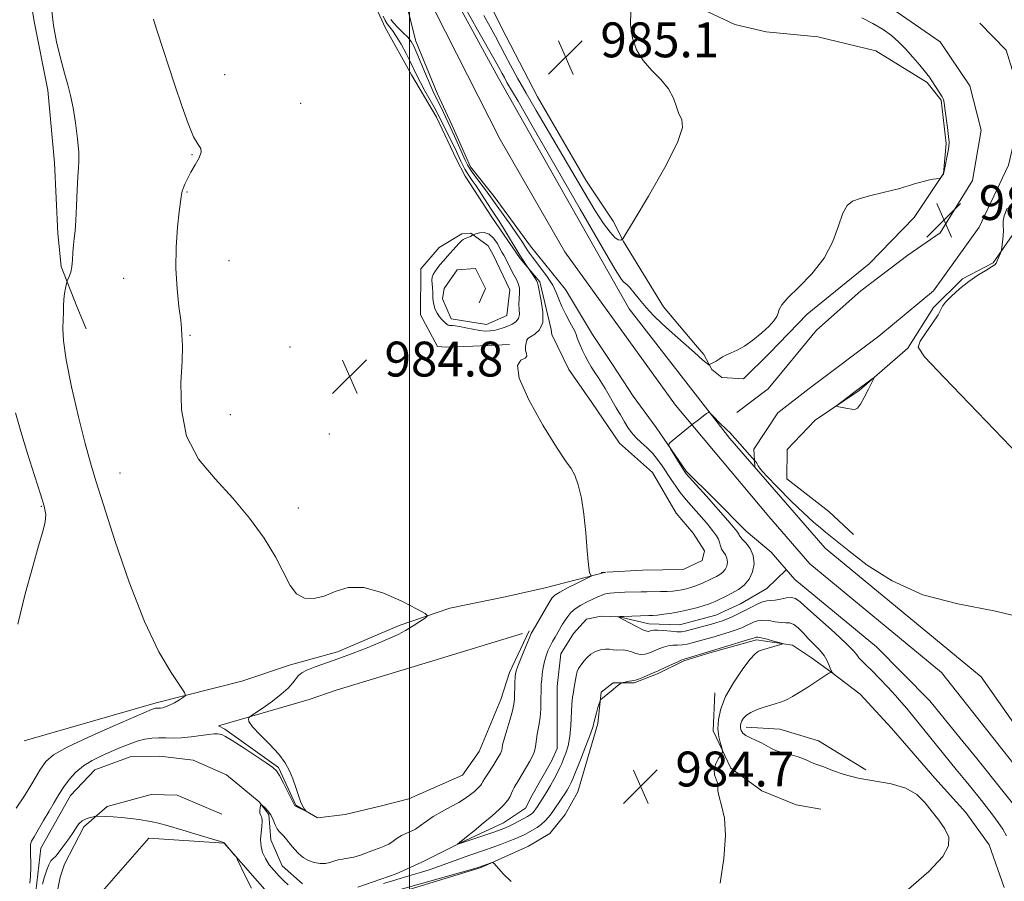
# Model space of a CAD drawing. Extents: x 2104800 to 2107700, y 342300 to 345200.
# Drawn here: x 2106411 to 2106637, y 344281 to 344478 of the extents above; entities that cross this region are included whole.
import ezdxf

# ---------------------------------------------------------------- set-up
doc = ezdxf.new("R2010")
doc.units = 0
doc.header["$MEASUREMENT"] = 0
doc.linetypes.add('rvrstm', pattern=[117.1, 50, -3.9, 0.5, -3.9, 0.5, -3.9, 0.5, -3.9, 50])
for name, color, linetype, lineweight in [('32000', 7, 'Continuous', 0), ('DTM HARD BREAKLINE', 7, 'Continuous', 0), ('DTM SPOT ELEVATION', 2, 'Continuous', 13), ('INDEX CONTOUR', 41, 'Continuous', 13), ('INTERMEDIATE CONTOUR', 44, 'Continuous', 0), ('SPOT ELEVATION', 7, 'Continuous', 0), ('STREAM - RIVER CENTERLINE', 11, 'Continuous', 0), ('STREAM - RIVER DOUBLE LINE', 5, 'Continuous', 0), ('STREAM - RIVER SINGLE LINE', 142, 'rvrstm', 0)]:
    doc.layers.add(name, color=color, linetype=linetype, lineweight=lineweight)
doc.styles.add('Style-ITALICS', font='ITALICS.shx')

# ---------------------------------------------------------------- blocks, each defined once
blk = doc.blocks.new('SPOT')
at = {"layer": 'SPOT ELEVATION'}
for p, q in [((-3.91, -3.91), (3.82, 3.81)), ((-1.65, 3.77), (1.72, -3.93))]:
    blk.add_line(p, q, dxfattribs=at)

msp = doc.modelspace()

# ---------------------------------------------------------------- linework, layer by layer
at = {"layer": '32000', "flags": 128}
msp.add_lwpolyline([(2106500, 342500), (2106500, 345000)], dxfattribs=at)
at = {"layer": 'DTM HARD BREAKLINE'}
for points in [[(2106575.191, 344388.249, 981.083), (2106582.366, 344393.67, 980.633), (2106593.463, 344407.104, 980.633), (2106603.61, 344416.141, 980.652), (2106614.398, 344424.296, 980.633), (2106621.835, 344429.416, 980.576), (2106629.22, 344441.459, 980.614), (2106631.279, 344452.98, 980.689), (2106628.663, 344463.136, 980.952), (2106621.842, 344473.251, 981.083), (2106611.697, 344480.199, 981.365), (2106597.948, 344484.179, 981.703), (2106586.561, 344485.795, 981.984), (2106581.168, 344488.146, 982.022), (2106575.575, 344490.297, 982.06), (2106566.07, 344491.633, 981.778), (2106554.323, 344495.614, 982.022), (2106547.061, 344501.439, 982.473), (2106539.719, 344507.345, 982.886), (2106534.018, 344511.689, 983.092), (2106532.029, 344512.958, 983.261)], [(2106488.811, 344488.846, 985.463), (2106494.466, 344476.527, 985.192), (2106500.454, 344465.721, 985.03), (2106506.201, 344455.957, 985.03), (2106510.746, 344446.434, 985.445), (2106512.765, 344442.407, 985.39), (2106518.928, 344433.031, 985.084), (2106525.383, 344423.521, 984.255), (2106529.955, 344418.224, 983.75), (2106532.552, 344407.28, 983.75), (2106532.7, 344406.089, 983.732), (2106536.613, 344398.106, 983.444), (2106541.839, 344390.549, 983.462), (2106548.255, 344381.16, 983.191), (2106555.804, 344374.487, 983.444), (2106561.258, 344365.097, 983.858), (2106565.161, 344360.549, 983.876), (2106567.741, 344356.443, 983.786), (2106567.233, 344354.248, 983.876), (2106562.811, 344352.225, 983.876), (2106553.5, 344352.009, 983.786), (2106545.301, 344351.6, 983.724)], [(2106412.141, 344487.999, 988.461), (2106413.916, 344477.56, 988.33), (2106416.972, 344462.151, 988.405), (2106418.506, 344445.538, 988.442), (2106419.312, 344429.259, 988.349), (2106420.083, 344421.707, 988.275), (2106423.62, 344412.552, 987.531), (2106425.769, 344407.433, 987.066)], [(2106518.234, 344482.387, 985.739), (2106522.172, 344474.516, 985.702), (2106529.392, 344460.632, 985.589), (2106540.524, 344441.551, 985.307), (2106546.784, 344432.157, 985.007), (2106549.173, 344427.44, 983.881), (2106558.303, 344412.447, 983.355), (2106565.698, 344403.766, 982.773), (2106567.555, 344401.506, 982.229), (2106569.41, 344398.119, 981.891), (2106571.722, 344396.285, 981.647), (2106576.69, 344395.918, 981.459), (2106582.672, 344401.827, 981.534), (2106591.338, 344410.743, 981.665), (2106605.57, 344422.347, 981.647), (2106615.838, 344432.947, 981.834), (2106622.57, 344443.053, 982.022), (2106623.186, 344449.923, 982.153), (2106622.095, 344459.879, 982.097), (2106618.825, 344463.955, 982.172), (2106607.079, 344471.223, 982.717), (2106593.73, 344474.402, 982.886), (2106581.862, 344475.536, 983.036), (2106574.707, 344477.246, 983.092), (2106559.877, 344484.313, 983.242)], [(2106630.948, 344477.526, 980.652), (2106636.968, 344471.339, 980.802), (2106640.785, 344459.018, 980.708), (2106637.484, 344444.972, 980.708), (2106630.82, 344430.764, 980.914), (2106620.284, 344416.127, 980.914), (2106607.786, 344405.699, 980.896), (2106591.724, 344393.707, 980.745), (2106584.58, 344388.159, 980.501), (2106579.023, 344379.789, 980.351), (2106579.254, 344375.835, 979.793)], [(2106640.846, 344478.819, 982.266), (2106645.492, 344472.644, 982.36), (2106647.788, 344461.285, 982.398), (2106646.238, 344454.202, 982.548), (2106644.419, 344443.724, 983.148), (2106641.279, 344434.408, 983.205), (2106639.569, 344430.611, 982.548), (2106633.987, 344422.538, 981.722), (2106626.964, 344418.873, 981.665), (2106620.3, 344412.282, 981.778), (2106614.397, 344403.006, 981.872), (2106603.221, 344393.26, 982.06), (2106593.167, 344386.48, 981.947), (2106586.716, 344379.702, 981.759), (2106586.624, 344372.992, 981.759), (2106596.275, 344365.496, 981.684), (2106601.936, 344360.231, 981.609)], [(2106522.962, 344403.824, 984.183), (2106514.532, 344403.405, 984.201), (2106508.466, 344403.198, 984.273), (2106506.475, 344403.345, 984.291), (2106502.504, 344410.609, 985.102), (2106502.638, 344421.192, 985.084), (2106506.82, 344426.104, 985.084), (2106512.043, 344429.251, 985.697), (2106514.114, 344429.34, 985.841), (2106518.057, 344426.438, 987.193), (2106519.207, 344424.404, 987.319), (2106523.058, 344416.378, 987.337), (2106522.338, 344410.464, 987.103), (2106517.715, 344408.401, 986.868), (2106509.578, 344409.745, 986.562), (2106507.598, 344414.293, 986.742), (2106507.986, 344416.689, 987.193), (2106510.965, 344420.958, 987.265), (2106515.148, 344421.241, 987.752), (2106517.424, 344416.705, 987.968), (2106516.015, 344413.367, 987.409)], [(2106411.547, 344312.87, 989.925), (2106441.894, 344321.583, 988.357), (2106461.531, 344326.556, 987.35), (2106472.733, 344330.307, 986.417), (2106483.454, 344333.335, 986.342), (2106497.663, 344339.375, 986.417), (2106509.266, 344343.286, 985.708), (2106522.006, 344345.929, 985.185), (2106531.123, 344347.993, 984.943), (2106545.075, 344351.566, 983.732)], [(2106545.065, 344351.588, 983.722), (2106544.028, 344351.536, 983.714)], [(2106525.934, 344337.537, 984.208), (2106505.362, 344331.227, 984.04), (2106483.146, 344324.475, 984.693), (2106476.984, 344322.399, 985.253), (2106456.205, 344316.313, 986.391), (2106457.603, 344315.555, 986.242), (2106469.913, 344306.767, 986.149), (2106473.896, 344298.124, 986.074), (2106478.882, 344295.221, 985.925), (2106485.245, 344295.973, 985.458), (2106493.292, 344297.929, 985.421), (2106499.855, 344299.604, 985.44), (2106512.18, 344305.041, 985.346), (2106515.977, 344310.448, 985.346), (2106521.006, 344322.385, 985.01), (2106522.959, 344328.594, 984.451), (2106527.453, 344338.15, 984.283)], [(2106484.415, 344274.067, 986.727), (2106516.459, 344283.855, 986.111), (2106527.341, 344288.729, 985.663), (2106532.22, 344291.608, 985.496), (2106535.736, 344296.011, 985.477), (2106538.652, 344301.177, 985.197), (2106543.22, 344316.861, 984.32), (2106544.027, 344324.075, 983.891), (2106546.781, 344326.191, 983.891), (2106551.62, 344326.192, 984.171), (2106557.101, 344328.309, 984.227), (2106562.983, 344331.228, 984.208), (2106568.932, 344333.079, 984.208), (2106579.652, 344336.027, 984.395), (2106587.927, 344334.854, 983.872), (2106592.324, 344331.898, 983.033), (2106596.761, 344328.742, 982.006), (2106603.499, 344323.604, 981.932), (2106610.637, 344315.818, 981.801), (2106620.629, 344304.291, 981.652), (2106627.739, 344296.452, 981.559), (2106633.045, 344289.054, 981.633), (2106636.518, 344279.24, 981.316)], [(2106570.108, 344323.908, 984.581), (2106569.758, 344315.156, 984.227), (2106573.781, 344306.634, 983.816), (2106580.932, 344301.403, 983.667), (2106588.805, 344298.18, 983.443), (2106594.446, 344297.191, 983.406)], [(2106604.8, 344306.259, 981.521), (2106593.933, 344312.88, 981.241), (2106585.03, 344315.529, 981.073), (2106577.262, 344316.044, 981.503)], [(2106456.9, 344296.082, 984.954), (2106446.65, 344300.393, 985.179), (2106440.722, 344300.539, 985.291), (2106430.644, 344297.842, 985.777), (2106425.222, 344293.137, 986.245), (2106420.803, 344284.615, 986.6), (2106419.812, 344281.614, 987.162), (2106419.302, 344278.935, 987.723), (2106418.876, 344274.587, 987.611), (2106416.294, 344259.489, 987.199)], [(2106404.97, 344207.26, 990.03), (2106415.17, 344231.45, 988.47), (2106422.88, 344256.91, 988.42), (2106427.32, 344275.88, 986.51), (2106440.16, 344290.57, 986.45), (2106457.45, 344289.42, 986.01), (2106468.95, 344276.31, 985.97)]]:
    msp.add_polyline3d(points, dxfattribs=at)
at = {"layer": 'DTM SPOT ELEVATION'}
for p in [(2106457.57, 344465.76, 985.1), (2106475.03, 344459.15, 985.3), (2106450.09, 344447.38, 986.1), (2106448.96, 344438.81, 985.9), (2106458.57, 344423.08, 985.1), (2106434.42, 344418.99, 986.8), (2106449.59, 344405.96, 985.9), (2106472.6, 344403.22, 984.9), (2106458.85, 344387.7, 984.9), (2106481.61, 344383.27, 984.6), (2106433.57, 344374.33, 987.1), (2106415.53, 344366.66, 990.1), (2106474.49, 344366.28, 985.4)]:
    msp.add_point(p, dxfattribs=at)
at = {"layer": 'INDEX CONTOUR'}
for points in [[(2106410.068, 344339.66, 990), (2106411.824, 344346.629, 990), (2106413.515, 344352.914, 990), (2106414.877, 344357.62, 990), (2106415.843, 344360.896, 990), (2106416.397, 344363.147, 990), (2106416.516, 344364.842, 990), (2106416.162, 344366.698, 990), (2106415.291, 344369.494, 990), (2106413.919, 344373.733, 990), (2106412.302, 344378.818, 990), (2106410.756, 344383.875, 990), (2106409.539, 344388.178, 990)], [(2106637.043, 344291.085, 980), (2106636.208, 344292.652, 980), (2106635.176, 344294.179, 980), (2106633.911, 344295.855, 980), (2106632.406, 344297.799, 980), (2106630.785, 344299.866, 980), (2106629.208, 344301.841, 980), (2106627.799, 344303.558, 980), (2106625.48, 344306.327, 980), (2106615.182, 344319.083, 980), (2106614.158, 344320.317, 980), (2106612.983, 344321.685, 980), (2106611.546, 344323.303, 980), (2106609.796, 344325.221, 980), (2106607.934, 344327.208, 980), (2106606.22, 344328.968, 980), (2106604.864, 344330.276, 980), (2106603.869, 344331.208, 980), (2106603.186, 344331.913, 980), (2106602.685, 344332.579, 980), (2106601.901, 344333.549, 980), (2106600.291, 344335.201, 980), (2106597.546, 344337.735, 980), (2106591.481, 344343.153, 980), (2106589.69, 344344.778, 980), (2106588.62, 344345.579, 980), (2106587.707, 344345.797, 980), (2106586.522, 344345.664, 980), (2106585.177, 344345.378, 980), (2106583.919, 344345.132, 980), (2106582.918, 344345.049, 980), (2106582.034, 344344.997, 980), (2106581.051, 344344.779, 980), (2106579.807, 344344.254, 980), (2106578.362, 344343.511, 980), (2106576.827, 344342.697, 980), (2106575.31, 344341.938, 980), (2106573.893, 344341.28, 980), (2106572.651, 344340.75, 980), (2106571.608, 344340.355, 980), (2106570.573, 344340.023, 980), (2106569.307, 344339.664, 980), (2106563.301, 344338.047, 980), (2106562.44, 344337.908, 980), (2106561.416, 344337.905, 980), (2106559.979, 344338.019, 980), (2106558.379, 344338.175, 980), (2106556.99, 344338.287, 980), (2106556.091, 344338.289, 980), (2106555.585, 344338.207, 980), (2106555.279, 344338.088, 980), (2106554.976, 344337.993, 980), (2106554.472, 344338.047, 980), (2106553.558, 344338.386, 980), (2106552.137, 344339.08, 980), (2106550.537, 344339.928, 980), (2106548.073, 344341.254, 980), (2106547.826, 344341.338, 980), (2106547.859, 344341.353, 980), (2106547.963, 344341.366, 980), (2106548.323, 344341.389, 980), (2106549.164, 344341.427, 980), (2106554.985, 344341.613, 980), (2106555.886, 344341.655, 980), (2106556.934, 344341.745, 980), (2106558.407, 344341.916, 980), (2106560.234, 344342.181, 980), (2106562.257, 344342.548, 980), (2106564.31, 344343.01, 980), (2106566.191, 344343.498, 980), (2106567.688, 344343.928, 980), (2106568.679, 344344.245, 980), (2106569.397, 344344.523, 980), (2106570.167, 344344.866, 980), (2106571.238, 344345.358, 980), (2106572.565, 344345.99, 980), (2106574.028, 344346.734, 980), (2106575.506, 344347.584, 980), (2106576.875, 344348.624, 980), (2106578.009, 344349.963, 980), (2106578.789, 344351.654, 980), (2106579.123, 344353.532, 980), (2106578.928, 344355.376, 980), (2106578.192, 344356.994, 980), (2106577.205, 344358.302, 980), (2106576.331, 344359.247, 980), (2106575.843, 344359.806, 980), (2106575.656, 344360.099, 980), (2106575.595, 344360.278, 980), (2106575.483, 344360.504, 980), (2106575.132, 344360.981, 980), (2106574.356, 344361.919, 980), (2106573.065, 344363.42, 980), (2106568.095, 344369.075, 980), (2106564.294, 344373.314, 980), (2106563.559, 344374.166, 980), (2106563.079, 344374.81, 980), (2106562.532, 344375.668, 980), (2106559.935, 344379.862, 980), (2106559.524, 344380.617, 980), (2106559.622, 344381.098, 980), (2106560.311, 344381.717, 980), (2106563.255, 344384.106, 980), (2106564.931, 344385.444, 980), (2106566.362, 344386.558, 980), (2106568.225, 344387.962, 980), (2106568.654, 344388.231, 980), (2106568.99, 344388.145, 980), (2106569.521, 344387.63, 980), (2106571.518, 344385.56, 980), (2106572.455, 344384.609, 980), (2106573.011, 344384.074, 980), (2106573.396, 344383.752, 980), (2106573.531, 344383.612, 980), (2106579.314, 344377.125, 980), (2106579.496, 344376.898, 980), (2106579.711, 344376.606, 980), (2106579.893, 344376.301, 980), (2106580.066, 344375.955, 980), (2106580.611, 344375.22, 980), (2106581.999, 344373.667, 980), (2106584.5, 344371.063, 980), (2106587.586, 344367.96, 980), (2106590.528, 344365.104, 980), (2106592.759, 344363.067, 980), (2106594.353, 344361.722, 980), (2106595.545, 344360.767, 980), (2106598.188, 344358.595, 980), (2106600.836, 344356.46, 980), (2106605.069, 344353.224, 980), (2106610.81, 344349.564, 980), (2106617.842, 344346.389, 980), (2106625.897, 344344.298, 980), (2106634.51, 344342.659, 980), (2106643.165, 344340.532, 980)]]:
    msp.add_polyline3d(points, dxfattribs=at)
at = {"layer": 'INTERMEDIATE CONTOUR'}
for points in [[(2106409.728, 344297.422, 988), (2106411.657, 344300.266, 988), (2106413.546, 344303.409, 988), (2106415.176, 344306.187, 988), (2106416.517, 344308.149, 988), (2106418.288, 344309.691, 988), (2106421.393, 344311.422, 988), (2106426.333, 344313.747, 988), (2106431.974, 344316.261, 988), (2106440.818, 344320.097, 988), (2106441.233, 344320.253, 988), (2106441.494, 344320.318, 988), (2106441.739, 344320.355, 988), (2106441.977, 344320.368, 988), (2106442.512, 344320.367, 988), (2106442.879, 344320.389, 988), (2106443.367, 344320.46, 988), (2106444.03, 344320.649, 988), (2106444.921, 344321.03, 988), (2106446.047, 344321.636, 988), (2106447.202, 344322.32, 988), (2106448.129, 344322.893, 988), (2106448.583, 344323.293, 988), (2106448.368, 344323.982, 988), (2106445.274, 344328.542, 988), (2106442.48, 344333.338, 988), (2106439.189, 344340.272, 988), (2106435.697, 344349.3, 988), (2106432.406, 344358.874, 988), (2106429.745, 344367.065, 988), (2106427.985, 344372.577, 988), (2106426.765, 344376.632, 988), (2106425.569, 344381.081, 988), (2106424.035, 344387.221, 988), (2106422.428, 344394.128, 988), (2106421.169, 344400.32, 988), (2106420.562, 344404.675, 988), (2106420.438, 344407.502, 988), (2106420.515, 344409.468, 988), (2106420.565, 344411.138, 988), (2106420.596, 344412.669, 988), (2106420.674, 344414.119, 988), (2106420.844, 344415.509, 988), (2106421.057, 344416.727, 988), (2106421.355, 344418.135, 988), (2106421.452, 344418.439, 988), (2106421.904, 344419.442, 988), (2106422.24, 344420.401, 988), (2106422.522, 344421.678, 988), (2106422.679, 344423.244, 988), (2106422.763, 344424.946, 988), (2106422.859, 344426.6, 988), (2106423.029, 344428.13, 988), (2106423.241, 344429.88, 988), (2106423.444, 344432.299, 988), (2106423.6, 344435.625, 988), (2106423.73, 344439.244, 988), (2106423.868, 344442.33, 988), (2106424.028, 344444.345, 988), (2106424.132, 344445.904, 988), (2106424.077, 344447.911, 988), (2106423.792, 344450.991, 988), (2106423.333, 344454.66, 988), (2106422.784, 344458.159, 988), (2106422.206, 344460.952, 988), (2106421.567, 344463.405, 988), (2106420.809, 344466.11, 988), (2106419.914, 344469.488, 988), (2106419.017, 344473.271, 988), (2106418.291, 344477.018, 988), (2106417.883, 344480.355, 988)], [(2106512.699, 344481.237, 982), (2106515.635, 344476.057, 982), (2106519.703, 344468.9, 982), (2106520.459, 344467.529, 982), (2106521.28, 344465.976, 982), (2106521.785, 344465.047, 982), (2106522.395, 344463.968, 982), (2106524.922, 344459.63, 982), (2106528.165, 344454.018, 982), (2106539.182, 344434.867, 982), (2106544.223, 344426.152, 982), (2106547.264, 344420.994, 982), (2106548.676, 344418.748, 982), (2106549.216, 344418.09, 982), (2106549.927, 344417.591, 982), (2106550.54, 344416.958, 982), (2106551.514, 344415.746, 982), (2106552.808, 344414.108, 982), (2106554.34, 344412.289, 982), (2106556.057, 344410.471, 982), (2106558.014, 344408.585, 982), (2106560.297, 344406.499, 982), (2106562.896, 344404.176, 982), (2106565.42, 344401.948, 982), (2106567.383, 344400.246, 982), (2106568.441, 344399.369, 982), (2106568.807, 344399.113, 982), (2106568.835, 344399.146, 982), (2106568.828, 344399.196, 982), (2106568.885, 344399.24, 982), (2106569.376, 344399.46, 982), (2106569.834, 344399.693, 982), (2106570.406, 344400.033, 982), (2106571.075, 344400.484, 982), (2106571.86, 344400.989, 982), (2106572.784, 344401.475, 982), (2106573.882, 344401.918, 982), (2106575.222, 344402.49, 982), (2106576.879, 344403.412, 982), (2106578.858, 344404.813, 982), (2106580.874, 344406.46, 982), (2106582.57, 344408.029, 982), (2106583.68, 344409.268, 982), (2106584.3, 344410.23, 982), (2106584.618, 344411.037, 982), (2106584.868, 344411.844, 982), (2106585.468, 344412.917, 982), (2106586.884, 344414.55, 982), (2106589.377, 344416.96, 982), (2106592.396, 344420.044, 982), (2106595.19, 344423.623, 982), (2106597.184, 344427.459, 982), (2106598.517, 344431.081, 982), (2106599.506, 344433.965, 982), (2106600.464, 344435.745, 982), (2106601.682, 344436.719, 982), (2106603.447, 344437.344, 982), (2106605.9, 344437.987, 982), (2106610.964, 344439.212, 982), (2106612.575, 344439.631, 982), (2106613.705, 344439.963, 982), (2106614.796, 344440.307, 982), (2106616.173, 344440.728, 982), (2106617.695, 344441.164, 982), (2106619.103, 344441.523, 982), (2106620.19, 344441.734, 982), (2106620.95, 344441.827, 982), (2106621.682, 344441.872, 982), (2106621.807, 344441.918, 982), (2106621.912, 344442.033, 982), (2106622.449, 344442.713, 982), (2106622.571, 344442.903, 982), (2106622.681, 344443.252, 982), (2106622.84, 344444.007, 982), (2106623.642, 344448.266, 982), (2106623.816, 344449.276, 982), (2106623.868, 344450.22, 982), (2106623.773, 344451.576, 982), (2106623.528, 344453.639, 982), (2106622.932, 344458.002, 982), (2106622.748, 344459.257, 982), (2106622.568, 344459.997, 982), (2106622.258, 344460.644, 982), (2106621.731, 344461.515, 982), (2106619.954, 344464.295, 982), (2106619.376, 344465.135, 982), (2106618.496, 344466.274, 982), (2106617.159, 344467.888, 982), (2106615.527, 344469.775, 982), (2106613.843, 344471.643, 982), (2106612.269, 344473.267, 982), (2106610.641, 344474.702, 982), (2106608.715, 344476.072, 982), (2106606.351, 344477.458, 982), (2106603.816, 344478.769, 982)], [(2106517.109, 344479.307, 984), (2106518.556, 344476.681, 984), (2106519.738, 344474.498, 984), (2106521.889, 344470.386, 984), (2106523.215, 344467.878, 984), (2106524.83, 344464.909, 984), (2106526.778, 344461.459, 984), (2106529.079, 344457.521, 984), (2106534.461, 344448.43, 984), (2106540.129, 344438.744, 984), (2106542.591, 344434.663, 984), (2106544.561, 344431.619, 984), (2106546.06, 344429.566, 984), (2106547.158, 344428.358, 984), (2106547.922, 344427.827, 984), (2106548.418, 344427.738, 984), (2106548.71, 344427.834, 984), (2106548.956, 344428.07, 984), (2106549.692, 344429.237, 984), (2106551.551, 344432.335, 984), (2106554.844, 344437.882, 984), (2106558.602, 344444.462, 984), (2106561.535, 344450.181, 984), (2106562.702, 344453.641, 984), (2106562.551, 344455.455, 984), (2106561.878, 344456.734, 984), (2106561.287, 344458.368, 984), (2106560.614, 344460.36, 984), (2106559.503, 344462.49, 984), (2106557.733, 344464.59, 984), (2106555.625, 344466.712, 984), (2106553.636, 344468.957, 984), (2106552.142, 344471.419, 984), (2106551.194, 344474.143, 984), (2106550.763, 344477.166, 984), (2106550.788, 344480.429, 984)], [(2106412.866, 344280.252, 986), (2106413.016, 344281.817, 986), (2106413.053, 344283.908, 986), (2106412.99, 344287.988, 986), (2106413.03, 344289.103, 986), (2106413.265, 344289.871, 986), (2106413.827, 344290.861, 986), (2106416.008, 344294.568, 986), (2106417.268, 344296.75, 986), (2106418.415, 344298.762, 986), (2106419.506, 344300.607, 986), (2106420.651, 344302.358, 986), (2106421.948, 344304.063, 986), (2106423.448, 344305.677, 986), (2106425.189, 344307.127, 986), (2106427.184, 344308.367, 986), (2106429.337, 344309.44, 986), (2106431.528, 344310.414, 986), (2106433.65, 344311.332, 986), (2106435.66, 344312.151, 986), (2106437.531, 344312.801, 986), (2106439.251, 344313.234, 986), (2106440.868, 344313.473, 986), (2106442.444, 344313.559, 986), (2106444.046, 344313.545, 986), (2106445.769, 344313.519, 986), (2106447.711, 344313.583, 986), (2106449.901, 344313.801, 986), (2106453.911, 344314.351, 986), (2106455.157, 344314.482, 986), (2106455.934, 344314.501, 986), (2106456.45, 344314.45, 986), (2106456.943, 344314.318, 986), (2106457.774, 344313.901, 986), (2106459.335, 344312.943, 986), (2106461.824, 344311.32, 986), (2106467.119, 344307.802, 986), (2106468.612, 344306.785, 986), (2106469.451, 344306.011, 986), (2106470.142, 344304.934, 986), (2106471.066, 344303.195, 986), (2106473.727, 344297.997, 986), (2106473.856, 344297.904, 986), (2106474.174, 344297.729, 986), (2106476.236, 344296.75, 986), (2106476.301, 344296.748, 986), (2106475.941, 344297.168, 986), (2106475.578, 344297.745, 986), (2106475.105, 344298.764, 986), (2106474.533, 344300.313, 986), (2106473.889, 344302.2, 986), (2106473.204, 344304.165, 986), (2106472.464, 344306.019, 986), (2106471.472, 344307.859, 986), (2106469.987, 344309.856, 986), (2106467.908, 344312.091, 986), (2106465.7, 344314.296, 986), (2106463.969, 344316.115, 986), (2106463.153, 344317.284, 986), (2106463.022, 344317.913, 986), (2106463.178, 344318.208, 986), (2106463.345, 344318.38, 986), (2106463.74, 344318.667, 986), (2106466.425, 344320.488, 986), (2106468.553, 344321.995, 986), (2106470.586, 344323.566, 986), (2106472.129, 344324.972, 986), (2106473.209, 344326.157, 986), (2106474.544, 344327.848, 986), (2106475.261, 344328.467, 986), (2106476.442, 344329.093, 986), (2106478.333, 344329.832, 986), (2106483.827, 344331.776, 986), (2106487.07, 344332.992, 986), (2106490.289, 344334.253, 986), (2106493.168, 344335.421, 986), (2106495.485, 344336.402, 986), (2106497.387, 344337.285, 986), (2106499.116, 344338.205, 986), (2106500.835, 344339.243, 986), (2106502.396, 344340.257, 986), (2106503.575, 344341.054, 986), (2106504.116, 344341.545, 986), (2106503.647, 344342.083, 986), (2106501.766, 344343.131, 986), (2106498.291, 344344.932, 986), (2106493.916, 344346.867, 986), (2106489.555, 344348.1, 986), (2106485.928, 344348.05, 986), (2106482.965, 344347.155, 986), (2106480.402, 344346.108, 986), (2106478.034, 344345.514, 986), (2106475.897, 344345.623, 986), (2106474.086, 344346.597, 986), (2106472.611, 344348.551, 986), (2106469.252, 344355.068, 986), (2106466.626, 344359.358, 986), (2106463.319, 344363.981, 986), (2106459.484, 344368.593, 986), (2106455.366, 344372.994, 986), (2106451.586, 344377.545, 986), (2106448.857, 344382.751, 986), (2106447.659, 344388.845, 986), (2106447.535, 344394.987, 986), (2106447.796, 344400.066, 986), (2106447.89, 344403.271, 986), (2106447.819, 344404.974, 986), (2106447.725, 344405.846, 986), (2106447.67, 344407.56, 986), (2106447.492, 344409.439, 986), (2106447.098, 344412.525, 986), (2106446.658, 344416.596, 986), (2106446.398, 344421.279, 986), (2106446.479, 344426.168, 986), (2106446.79, 344430.705, 986), (2106447.152, 344434.294, 986), (2106447.42, 344436.519, 986), (2106447.588, 344437.673, 986), (2106447.745, 344438.602, 986), (2106447.842, 344439.016, 986), (2106448.054, 344439.636, 986), (2106448.448, 344440.592, 986), (2106449.043, 344441.861, 986), (2106449.845, 344443.384, 986), (2106450.81, 344445.066, 986), (2106451.693, 344446.677, 986), (2106452.199, 344447.953, 986), (2106452.105, 344448.791, 986), (2106451.479, 344449.73, 986), (2106450.462, 344451.47, 986), (2106449.182, 344454.518, 986), (2106447.726, 344458.611, 986), (2106446.166, 344463.29, 986), (2106442.107, 344475.739, 986), (2106441.5, 344477.635, 986), (2106441.25, 344478.455, 986)], [(2106472.197, 344279.876, 984), (2106471.191, 344280.766, 984), (2106470.088, 344281.856, 984), (2106468.934, 344283.109, 984), (2106467.837, 344284.465, 984), (2106466.924, 344285.86, 984), (2106466.293, 344287.251, 984), (2106465.943, 344288.668, 984), (2106465.843, 344290.163, 984), (2106465.945, 344291.746, 984), (2106466.115, 344293.25, 984), (2106466.198, 344294.466, 984), (2106466.086, 344295.258, 984), (2106465.87, 344295.78, 984), (2106465.689, 344296.26, 984), (2106465.646, 344296.863, 984), (2106465.703, 344297.5, 984), (2106465.786, 344298.018, 984), (2106465.851, 344298.291, 984), (2106465.98, 344298.3, 984), (2106466.282, 344298.053, 984), (2106466.825, 344297.559, 984), (2106467.506, 344296.831, 984), (2106468.181, 344295.883, 984), (2106468.739, 344294.759, 984), (2106469.203, 344293.626, 984), (2106469.63, 344292.679, 984), (2106470.074, 344292.043, 984), (2106471.165, 344290.975, 984), (2106471.876, 344290.132, 984), (2106472.692, 344289.1, 984), (2106473.593, 344288.018, 984), (2106474.564, 344287.008, 984), (2106475.629, 344286.135, 984), (2106476.818, 344285.446, 984), (2106478.138, 344284.984, 984), (2106479.481, 344284.752, 984), (2106480.714, 344284.748, 984), (2106481.748, 344284.949, 984), (2106482.667, 344285.254, 984), (2106483.601, 344285.545, 984), (2106484.659, 344285.742, 984), (2106485.868, 344285.925, 984), (2106487.233, 344286.213, 984), (2106488.739, 344286.684, 984), (2106491.766, 344287.818, 984), (2106493.076, 344288.277, 984), (2106494.234, 344288.703, 984), (2106495.281, 344289.201, 984), (2106496.26, 344289.837, 984), (2106497.213, 344290.527, 984), (2106498.184, 344291.148, 984), (2106499.207, 344291.625, 984), (2106500.278, 344292.067, 984), (2106501.382, 344292.627, 984), (2106502.53, 344293.422, 984), (2106503.832, 344294.406, 984), (2106505.424, 344295.497, 984), (2106507.37, 344296.619, 984), (2106509.448, 344297.724, 984), (2106511.364, 344298.772, 984), (2106512.889, 344299.729, 984), (2106514.042, 344300.573, 984), (2106514.906, 344301.285, 984), (2106515.555, 344301.857, 984), (2106516.029, 344302.318, 984), (2106516.356, 344302.707, 984), (2106516.585, 344303.074, 984), (2106516.826, 344303.525, 984), (2106517.208, 344304.18, 984), (2106517.814, 344305.111, 984), (2106519.268, 344307.275, 984), (2106519.858, 344308.203, 984), (2106520.313, 344308.962, 984), (2106520.9, 344310.007, 984), (2106521.068, 344310.374, 984), (2106521.173, 344310.73, 984), (2106521.249, 344311.178, 984), (2106521.398, 344311.941, 984), (2106521.738, 344313.271, 984), (2106522.333, 344315.293, 984), (2106523.031, 344317.621, 984), (2106523.623, 344319.738, 984), (2106523.954, 344321.274, 984), (2106524.084, 344322.433, 984), (2106524.23, 344326.301, 984), (2106524.287, 344327.494, 984), (2106524.357, 344328.339, 984), (2106524.55, 344329.159, 984), (2106525, 344330.393, 984), (2106525.776, 344332.309, 984), (2106526.688, 344334.491, 984), (2106527.478, 344336.347, 984), (2106527.978, 344337.482, 984), (2106528.378, 344338.273, 984), (2106531.968, 344344.503, 984), (2106532.649, 344345.585, 984), (2106533.359, 344346.301, 984), (2106534.54, 344347.028, 984), (2106536.459, 344348.034, 984), (2106538.662, 344349.139, 984), (2106541.546, 344350.561, 984), (2106541.885, 344350.745, 984), (2106541.621, 344350.845, 984), (2106541.354, 344351.483, 984), (2106541.072, 344353.244, 984), (2106540.801, 344356.47, 984), (2106540.488, 344360.603, 984), (2106540.058, 344364.863, 984), (2106539.461, 344368.588, 984), (2106538.74, 344371.591, 984), (2106537.963, 344373.803, 984), (2106537.114, 344375.352, 984), (2106535.851, 344377.135, 984), (2106533.748, 344380.244, 984), (2106530.642, 344385.315, 984), (2106527.413, 344391.156, 984), (2106525.206, 344396.117, 984), (2106524.808, 344398.976, 984), (2106525.586, 344400.202, 984), (2106526.552, 344400.689, 984), (2106526.939, 344401.178, 984), (2106526.866, 344401.784, 984), (2106526.673, 344402.472, 984), (2106526.628, 344403.194, 984), (2106526.712, 344403.879, 984), (2106526.835, 344404.444, 984), (2106526.953, 344404.845, 984), (2106527.209, 344405.177, 984), (2106527.794, 344405.566, 984), (2106528.793, 344406.161, 984), (2106529.873, 344407.173, 984), (2106530.594, 344408.833, 984), (2106530.65, 344411.224, 984), (2106530.267, 344413.84, 984), (2106529.528, 344417.332, 984), (2106529.368, 344417.999, 984), (2106529.163, 344418.479, 984), (2106528.799, 344419.109, 984), (2106527.598, 344420.972, 984), (2106526.866, 344421.983, 984), (2106526.155, 344423.025, 984), (2106525.202, 344424.52, 984), (2106524.032, 344426.465, 984), (2106522.778, 344428.587, 984), (2106521.601, 344430.542, 984), (2106520.61, 344432.095, 984), (2106518.727, 344434.897, 984), (2106515.284, 344440.194, 984), (2106514.427, 344441.447, 984), (2106513.768, 344442.388, 984), (2106513.227, 344443.204, 984), (2106512.735, 344444.051, 984), (2106512.268, 344444.956, 984), (2106511.809, 344445.913, 984), (2106510.784, 344448.118, 984), (2106510.093, 344449.561, 984), (2106506.387, 344457.01, 984), (2106505.689, 344458.293, 984), (2106503.556, 344462.041, 984), (2106502.511, 344463.94, 984), (2106501.717, 344465.51, 984), (2106500.253, 344468.586, 984), (2106499.224, 344470.599, 984), (2106498.068, 344472.72, 984), (2106496.975, 344474.561, 984), (2106496.092, 344475.84, 984), (2106494.869, 344477.389, 984), (2106494.414, 344478.144, 984), (2106493.937, 344479.136, 984)], [(2106614.04, 344278.352, 982), (2106619.234, 344282.936, 982), (2106622.429, 344286.345, 982), (2106623.782, 344288.796, 982), (2106623.793, 344290.783, 982), (2106622.932, 344292.717, 982), (2106621.543, 344294.685, 982), (2106618.328, 344298.699, 982), (2106616.452, 344300.544, 982), (2106613.949, 344302.019, 982), (2106610.605, 344302.998, 982), (2106603.037, 344304.347, 982), (2106599.779, 344305.194, 982), (2106597.132, 344306.105, 982), (2106595.131, 344306.881, 982), (2106593.763, 344307.383, 982), (2106592.835, 344307.702, 982), (2106592.107, 344307.987, 982), (2106591.357, 344308.355, 982), (2106590.432, 344308.79, 982), (2106589.199, 344309.242, 982), (2106587.592, 344309.678, 982), (2106585.837, 344310.124, 982), (2106584.226, 344310.623, 982), (2106582.968, 344311.2, 982), (2106581.915, 344311.821, 982), (2106580.832, 344312.432, 982), (2106579.565, 344312.998, 982), (2106578.273, 344313.537, 982), (2106577.196, 344314.082, 982), (2106576.514, 344314.657, 982), (2106576.166, 344315.243, 982), (2106576.032, 344315.811, 982), (2106576.014, 344316.343, 982), (2106576.107, 344316.87, 982), (2106576.332, 344317.436, 982), (2106576.722, 344318.069, 982), (2106577.371, 344318.742, 982), (2106578.388, 344319.413, 982), (2106579.816, 344320.042, 982), (2106581.436, 344320.602, 982), (2106582.963, 344321.067, 982), (2106584.182, 344321.426, 982), (2106585.15, 344321.728, 982), (2106585.994, 344322.039, 982), (2106586.856, 344322.434, 982), (2106587.932, 344323.027, 982), (2106589.432, 344323.945, 982), (2106591.447, 344325.232, 982), (2106596.304, 344328.374, 982), (2106596.696, 344328.585, 982), (2106596.825, 344328.575, 982), (2106597.276, 344328.342, 982), (2106597.102, 344328.509, 982), (2106596.927, 344328.775, 982), (2106596.694, 344329.302, 982), (2106596.387, 344330.158, 982), (2106595.918, 344331.261, 982), (2106595.186, 344332.491, 982), (2106594.129, 344333.75, 982), (2106591.563, 344336.329, 982), (2106590.352, 344337.634, 982), (2106589.255, 344338.783, 982), (2106588.265, 344339.584, 982), (2106587.354, 344339.921, 982), (2106586.409, 344339.98, 982), (2106585.296, 344340.019, 982), (2106583.937, 344340.225, 982), (2106582.47, 344340.484, 982), (2106581.088, 344340.605, 982), (2106579.936, 344340.454, 982), (2106578.974, 344340.098, 982), (2106577.256, 344339.239, 982), (2106576.272, 344338.817, 982), (2106575.02, 344338.355, 982), (2106573.424, 344337.829, 982), (2106571.656, 344337.284, 982), (2106569.953, 344336.783, 982), (2106564.912, 344335.355, 982), (2106563.763, 344335.064, 982), (2106562.632, 344334.878, 982), (2106561.529, 344334.826, 982), (2106560.446, 344334.811, 982), (2106559.372, 344334.704, 982), (2106558.296, 344334.412, 982), (2106557.227, 344333.985, 982), (2106556.172, 344333.509, 982), (2106555.136, 344333.074, 982), (2106554.107, 344332.776, 982), (2106553.065, 344332.718, 982), (2106552.004, 344332.95, 982), (2106550.956, 344333.323, 982), (2106549.966, 344333.635, 982), (2106549.066, 344333.743, 982), (2106547.481, 344333.711, 982), (2106546.738, 344333.796, 982), (2106545.942, 344333.903, 982), (2106545.007, 344333.914, 982), (2106543.888, 344333.732, 982), (2106542.706, 344333.346, 982), (2106541.626, 344332.769, 982), (2106540.771, 344332.03, 982), (2106540.117, 344331.244, 982), (2106539.599, 344330.546, 982), (2106539.165, 344330.012, 982), (2106538.801, 344329.489, 982), (2106538.502, 344328.763, 982), (2106538.26, 344327.696, 982), (2106537.845, 344325.187, 982), (2106537.624, 344324.086, 982), (2106537.415, 344322.888, 982), (2106537.254, 344321.259, 982), (2106537.046, 344316.381, 982), (2106536.821, 344313.853, 982), (2106536.416, 344311.746, 982), (2106535.906, 344310.072, 982), (2106535.401, 344308.76, 982), (2106534.972, 344307.711, 982), (2106534.537, 344306.73, 982), (2106533.974, 344305.595, 982), (2106533.209, 344304.169, 982), (2106532.357, 344302.646, 982), (2106531.581, 344301.302, 982), (2106531.001, 344300.34, 982), (2106529.374, 344297.833, 982), (2106528.984, 344297.257, 982), (2106528.636, 344296.779, 982), (2106528.311, 344296.395, 982), (2106527.978, 344296.081, 982), (2106527.598, 344295.807, 982), (2106527.082, 344295.507, 982), (2106524.13, 344293.932, 982), (2106523.018, 344293.369, 982), (2106522.071, 344292.934, 982), (2106521.037, 344292.531, 982), (2106519.575, 344292.021, 982), (2106511.071, 344289.153, 982), (2106511.059, 344289.164, 982), (2106511.569, 344289.633, 982), (2106512.153, 344290.09, 982), (2106513.124, 344290.871, 982), (2106514.823, 344292.255, 982), (2106516.918, 344293.986, 982), (2106518.956, 344295.704, 982), (2106520.57, 344297.127, 982), (2106521.747, 344298.273, 982), (2106522.562, 344299.238, 982), (2106523.094, 344300.101, 982), (2106523.45, 344300.876, 982), (2106523.738, 344301.563, 982), (2106524.062, 344302.19, 982), (2106525.099, 344303.898, 982), (2106525.904, 344305.264, 982), (2106527.603, 344308.233, 982), (2106528.214, 344309.352, 982), (2106528.632, 344310.263, 982), (2106528.894, 344311.148, 982), (2106529.047, 344312.148, 982), (2106529.159, 344313.245, 982), (2106529.306, 344314.381, 982), (2106529.805, 344316.794, 982), (2106530.028, 344318.305, 982), (2106530.152, 344320.121, 982), (2106530.198, 344322.012, 982), (2106530.23, 344324.901, 982), (2106530.275, 344325.886, 982), (2106530.36, 344326.92, 982), (2106530.499, 344328.216, 982), (2106530.705, 344329.675, 982), (2106530.988, 344331.118, 982), (2106531.356, 344332.407, 982), (2106531.8, 344333.561, 982), (2106532.307, 344334.634, 982), (2106532.864, 344335.675, 982), (2106533.447, 344336.694, 982), (2106535.166, 344339.616, 982), (2106535.732, 344340.537, 982), (2106536.333, 344341.428, 982), (2106537.069, 344342.296, 982), (2106538.061, 344343.151, 982), (2106539.368, 344343.991, 982), (2106540.804, 344344.763, 982), (2106542.122, 344345.405, 982), (2106543.126, 344345.869, 982), (2106544.519, 344346.461, 982), (2106544.712, 344346.518, 982), (2106545.42, 344346.651, 982), (2106546.09, 344346.747, 982), (2106547.01, 344346.839, 982), (2106548.175, 344346.908, 982), (2106549.474, 344346.96, 982), (2106553.161, 344347.068, 982), (2106554.485, 344347.088, 982), (2106557.645, 344347.115, 982), (2106559.163, 344347.155, 982), (2106560.441, 344347.236, 982), (2106561.534, 344347.364, 982), (2106562.543, 344347.541, 982), (2106563.551, 344347.771, 982), (2106564.56, 344348.053, 982), (2106565.552, 344348.383, 982), (2106566.51, 344348.756, 982), (2106567.421, 344349.148, 982), (2106569.059, 344349.894, 982), (2106569.8, 344350.245, 982), (2106570.522, 344350.611, 982), (2106571.237, 344351.023, 982), (2106571.9, 344351.526, 982), (2106572.449, 344352.174, 982), (2106572.826, 344352.993, 982), (2106572.988, 344353.901, 982), (2106572.893, 344354.794, 982), (2106572.538, 344355.584, 982), (2106571.664, 344356.848, 982), (2106571.455, 344357.361, 982), (2106571.352, 344357.864, 982), (2106571.212, 344358.433, 982), (2106570.918, 344359.124, 982), (2106570.451, 344359.936, 982), (2106569.817, 344360.851, 982), (2106569.035, 344361.846, 982), (2106568.169, 344362.872, 982), (2106564.048, 344367.574, 982), (2106563.147, 344368.633, 982), (2106562.173, 344369.863, 982), (2106561.124, 344371.301, 982), (2106560.046, 344372.869, 982), (2106557.995, 344375.997, 982), (2106556.98, 344377.449, 982), (2106555.846, 344378.819, 982), (2106554.54, 344380.106, 982), (2106553.188, 344381.322, 982), (2106551.964, 344382.476, 982), (2106550.986, 344383.596, 982), (2106550.16, 344384.771, 982), (2106549.34, 344386.104, 982), (2106548.418, 344387.654, 982), (2106547.446, 344389.312, 982), (2106544.929, 344393.693, 982), (2106544.174, 344394.944, 982), (2106543.375, 344396.183, 982), (2106542.554, 344397.425, 982), (2106541.75, 344398.677, 982), (2106540.996, 344399.938, 982), (2106540.308, 344401.201, 982), (2106539.693, 344402.452, 982), (2106539.162, 344403.664, 982), (2106538.735, 344404.743, 982), (2106538.433, 344405.582, 982), (2106538.243, 344406.146, 982), (2106538.019, 344406.692, 982), (2106537.578, 344407.549, 982), (2106536.806, 344408.944, 982), (2106535.865, 344410.694, 982), (2106534.984, 344412.514, 982), (2106534.314, 344414.19, 982), (2106533.694, 344415.789, 982), (2106532.883, 344417.452, 982), (2106531.726, 344419.26, 982), (2106530.405, 344421.056, 982), (2106528.264, 344423.823, 982), (2106527.592, 344424.742, 982), (2106527.047, 344425.55, 982), (2106525.791, 344427.53, 982), (2106524.735, 344429.094, 982), (2106523.246, 344431.196, 982), (2106520.109, 344435.555, 982), (2106518.262, 344438.2, 982), (2106517.441, 344439.343, 982), (2106516.402, 344440.722, 982), (2106514.366, 344443.391, 982), (2106513.765, 344444.246, 982), (2106513.331, 344445.022, 982), (2106512.817, 344446.127, 982), (2106510.322, 344451.65, 982), (2106507.246, 344458.224, 982), (2106506.556, 344459.67, 982), (2106505.376, 344462.033, 982), (2106504.645, 344463.641, 982), (2106503.686, 344465.91, 982), (2106501.706, 344470.695, 982), (2106501.006, 344472.259, 982), (2106500.38, 344473.344, 982), (2106499.597, 344474.31, 982), (2106498.512, 344475.425, 982), (2106497.33, 344476.591, 982), (2106496.343, 344477.622, 982), (2106495.755, 344478.408, 982)], [(2106637.213, 344435.072, 982), (2106636.532, 344433.356, 982), (2106636.277, 344432.116, 982), (2106636.297, 344431.127, 982), (2106636.364, 344430.066, 982), (2106636.303, 344428.717, 982), (2106636.15, 344427.302, 982), (2106635.896, 344425.505, 982), (2106635.811, 344425.155, 982), (2106635.665, 344424.805, 982), (2106635.117, 344423.55, 982), (2106634.688, 344422.497, 982), (2106634.371, 344422.123, 982), (2106633.639, 344421.615, 982), (2106632.301, 344420.815, 982), (2106630.485, 344419.699, 982), (2106628.403, 344418.274, 982), (2106626.28, 344416.597, 982), (2106624.397, 344414.918, 982), (2106623.048, 344413.539, 982), (2106622.387, 344412.628, 982), (2106622.006, 344411.819, 982), (2106621.358, 344410.613, 982), (2106620.074, 344408.696, 982), (2106618.511, 344406.484, 982), (2106617.207, 344404.58, 982), (2106616.791, 344403.196, 982), (2106618.262, 344401.003, 982), (2106622.712, 344396.284, 982), (2106639.936, 344378.345, 982)], [(2106519.483, 344407.069, 986), (2106520.486, 344407.313, 986), (2106521.52, 344407.638, 986), (2106522.567, 344408.027, 986), (2106523.589, 344408.477, 986), (2106524.46, 344409.038, 986), (2106525.035, 344409.773, 986), (2106525.227, 344410.725, 986), (2106525.185, 344411.852, 986), (2106525.117, 344413.092, 986), (2106525.172, 344414.379, 986), (2106525.261, 344415.638, 986), (2106525.238, 344416.793, 986), (2106524.988, 344417.802, 986), (2106524.541, 344418.769, 986), (2106523.96, 344419.833, 986), (2106523.31, 344421.077, 986), (2106522.094, 344423.471, 986), (2106521.645, 344424.293, 986), (2106521.237, 344425.005, 986), (2106520.114, 344427.036, 986), (2106519.293, 344428.252, 986), (2106518.301, 344429.154, 986), (2106517.177, 344429.485, 986), (2106516.089, 344429.408, 986), (2106515.24, 344429.194, 986), (2106514.584, 344428.99, 986), (2106514.425, 344428.87, 986), (2106514.258, 344428.762, 986), (2106513.98, 344428.622, 986), (2106513.575, 344428.455, 986), (2106512.673, 344428.099, 986), (2106512.314, 344427.918, 986), (2106511.934, 344427.628, 986), (2106511.4, 344427.101, 986), (2106510.62, 344426.256, 986), (2106508.702, 344424.086, 986), (2106507.802, 344423.041, 986), (2106507.011, 344422.098, 986), (2106506.344, 344421.259, 986), (2106505.815, 344420.524, 986), (2106505.439, 344419.862, 986), (2106505.226, 344419.237, 986), (2106505.175, 344418.6, 986), (2106505.295, 344416.897, 986), (2106505.335, 344415.666, 986), (2106505.4, 344414.302, 986), (2106505.568, 344412.994, 986), (2106505.898, 344411.889, 986), (2106506.364, 344410.972, 986), (2106506.921, 344410.183, 986), (2106507.517, 344409.482, 986), (2106508.089, 344408.897, 986), (2106508.567, 344408.477, 986), (2106508.909, 344408.248, 986), (2106509.178, 344408.163, 986), (2106509.465, 344408.158, 986), (2106509.864, 344408.167, 986), (2106510.5, 344408.127, 986), (2106511.502, 344407.976, 986), (2106512.932, 344407.682, 986), (2106514.575, 344407.332, 986), (2106516.147, 344407.043, 986), (2106517.435, 344406.909, 986), (2106518.502, 344406.926, 986), (2106519.483, 344407.069, 986)], [(2106602.021, 344392.78, 982), (2106600.921, 344391.948, 982), (2106598.685, 344390.263, 982), (2106598.146, 344389.834, 982), (2106598.121, 344389.641, 982), (2106598.588, 344389.522, 982), (2106600.566, 344389.144, 982), (2106601.564, 344388.974, 982), (2106602.28, 344388.931, 982), (2106602.856, 344389.228, 982), (2106603.517, 344390.111, 982), (2106604.411, 344391.69, 982), (2106605.375, 344393.544, 982), (2106606.165, 344395.12, 982), (2106606.583, 344395.985, 982), (2106606.6, 344396.202, 982), (2106606.233, 344395.959, 982), (2106602.021, 344392.78, 982)], [(2106571.352, 344280.234, 984), (2106572.144, 344285.908, 984), (2106572.55, 344291.147, 984), (2106572.294, 344295.163, 984), (2106571.659, 344298.022, 984), (2106571.066, 344300.005, 984), (2106570.821, 344301.381, 984), (2106570.779, 344302.38, 984), (2106570.681, 344303.221, 984), (2106570.011, 344305.072, 984), (2106569.923, 344306.201, 984), (2106570.286, 344307.48, 984), (2106570.908, 344308.722, 984), (2106571.5, 344309.692, 984), (2106571.828, 344310.254, 984), (2106571.883, 344310.657, 984), (2106571.714, 344311.246, 984), (2106571.385, 344312.294, 984), (2106571.038, 344313.785, 984), (2106570.829, 344315.632, 984), (2106570.916, 344317.77, 984), (2106571.452, 344320.222, 984), (2106572.59, 344323.037, 984), (2106574.374, 344326.165, 984), (2106576.404, 344329.173, 984), (2106578.175, 344331.534, 984), (2106579.335, 344332.88, 984), (2106580.156, 344333.489, 984), (2106581.066, 344333.8, 984), (2106584.967, 344334.883, 984), (2106585.587, 344335.075, 984), (2106585.567, 344335.217, 984), (2106584.888, 344335.428, 984), (2106583.609, 344335.788, 984), (2106582.089, 344336.202, 984), (2106580.763, 344336.535, 984), (2106579.958, 344336.684, 984), (2106579.573, 344336.689, 984), (2106579.398, 344336.626, 984), (2106579.201, 344336.54, 984), (2106578.65, 344336.353, 984), (2106577.389, 344335.959, 984), (2106563.848, 344331.851, 984), (2106563.079, 344331.634, 984), (2106562.514, 344331.447, 984), (2106561.754, 344331.121, 984), (2106558.868, 344329.763, 984), (2106557.065, 344328.931, 984), (2106555.297, 344328.154, 984), (2106553.742, 344327.506, 984), (2106552.572, 344327.051, 984), (2106551.882, 344326.823, 984), (2106551.469, 344326.738, 984), (2106551.052, 344326.682, 984), (2106550.431, 344326.569, 984), (2106548.793, 344326.214, 984), (2106548.599, 344326.131, 984), (2106548.384, 344325.976, 984), (2106547.46, 344325.255, 984), (2106546.736, 344324.672, 984), (2106544.349, 344322.685, 984), (2106543.969, 344322.345, 984), (2106543.77, 344322.031, 984), (2106543.582, 344321.473, 984), (2106543.279, 344320.496, 984), (2106542.923, 344319.301, 984), (2106542.62, 344318.181, 984), (2106542.421, 344317.293, 984), (2106542.142, 344316.237, 984), (2106541.546, 344314.474, 984), (2106540.493, 344311.698, 984), (2106539.241, 344308.524, 984), (2106537.486, 344304.152, 984), (2106537.138, 344303.322, 984), (2106536.901, 344302.831, 984), (2106536.601, 344302.278, 984), (2106536.191, 344301.575, 984), (2106535.654, 344300.712, 984), (2106534.996, 344299.706, 984), (2106532.945, 344296.679, 984), (2106532.529, 344296.12, 984), (2106531.936, 344295.38, 984), (2106531.174, 344294.531, 984), (2106530.276, 344293.696, 984), (2106529.286, 344292.974, 984), (2106528.28, 344292.37, 984), (2106526.516, 344291.43, 984), (2106525.619, 344290.994, 984), (2106524.431, 344290.477, 984), (2106522.804, 344289.826, 984), (2106520.907, 344289.104, 984), (2106518.988, 344288.4, 984), (2106517.232, 344287.78, 984), (2106513.897, 344286.623, 984), (2106506.639, 344284.013, 984), (2106504.754, 344283.372, 984), (2106502.533, 344282.67, 984), (2106499.843, 344281.87, 984), (2106496.914, 344281.016, 984), (2106494.066, 344280.173, 984)], [(2106463.74, 344279.114, 986), (2106462.312, 344281.87, 986), (2106460.565, 344285.601, 986), (2106460.217, 344286.233, 986), (2106459.853, 344286.686, 986), (2106457.432, 344289.489, 986), (2106457.309, 344289.535, 986), (2106456.633, 344289.748, 986), (2106451.717, 344291.244, 986), (2106447.952, 344292.374, 986), (2106444.588, 344293.364, 986), (2106442.368, 344293.98, 986), (2106440.928, 344294.314, 986), (2106439.628, 344294.54, 986), (2106437.967, 344294.796, 986), (2106436.005, 344295.065, 986), (2106433.938, 344295.295, 986), (2106431.962, 344295.447, 986), (2106430.261, 344295.531, 986), (2106428.322, 344295.587, 986), (2106427.92, 344295.562, 986), (2106427.466, 344295.475, 986), (2106426.708, 344295.302, 986), (2106425.769, 344295.001, 986), (2106424.863, 344294.532, 986), (2106424.135, 344293.848, 986), (2106423.459, 344292.903, 986), (2106422.638, 344291.649, 986), (2106421.554, 344290.101, 986), (2106420.401, 344288.524, 986), (2106418.898, 344286.509, 986), (2106418.616, 344286.172, 986), (2106418.406, 344286.009, 986), (2106418.102, 344285.798, 986), (2106417.695, 344285.344, 986), (2106417.212, 344284.456, 986), (2106416.688, 344283.046, 986), (2106416.18, 344281.43, 986), (2106415.754, 344280.025, 986)], [(2106523.378, 344280.576, 986), (2106521.546, 344282.367, 986), (2106519.447, 344284.704, 986), (2106519.066, 344284.97, 986), (2106518.725, 344284.9, 986), (2106516.036, 344283.897, 986), (2106515.767, 344283.814, 986), (2106514.44, 344283.435, 986), (2106491.372, 344276.927, 986)]]:
    msp.add_polyline3d(points, dxfattribs=at)
at = {"layer": 'STREAM - RIVER CENTERLINE'}
msp.add_polyline3d([(2106503.296, 344485.416, 981.435), (2106520.814, 344450.867, 981.032), (2106535.655, 344425.077, 980.897), (2106561.081, 344389.92, 980.16), (2106582.53, 344364.342, 979.209), (2106591.949, 344353.516, 978.78), (2106622.167, 344328.582, 978.395), (2106643.408, 344301.629, 978.201), (2106646.458, 344297.3, 978.18), (2106658.183, 344278.398, 978.17)], dxfattribs=at)
at = {"layer": 'STREAM - RIVER DOUBLE LINE'}
for points in [[(2106506.96, 344489.64, 981.47), (2106520.4, 344465.11, 981.09), (2106550.42, 344411.97, 980.81), (2106573.56, 344382.27, 979.79), (2106595.45, 344357.11, 978.78), (2106631.25, 344327.57, 978.31), (2106650.63, 344300.06, 978.18), (2106662.36, 344281.15, 978.17), (2106687.37, 344245.36, 978.14)], [(2106497.95, 344487.503, 981.489), (2106501.43, 344473.387, 981.302), (2106506.385, 344461.469, 981.136), (2106509.715, 344454.217, 981.071), (2106514.031, 344444.618, 981.023), (2106519.435, 344437.766, 980.984), (2106527.822, 344426.407, 980.921), (2106535.849, 344416.448, 980.863), (2106542.016, 344406.115, 980.805), (2106546.61, 344399.195, 980.587), (2106551.339, 344391.98, 980.36), (2106556.652, 344384.74, 980.123), (2106563.536, 344374.727, 979.803), (2106569.845, 344368.487, 979.549), (2106577.261, 344360.979, 979.24), (2106583.033, 344356.138, 979.022), (2106588.44, 344349.92, 978.78), (2106607.206, 344334.435, 978.531), (2106619.447, 344322.024, 978.353), (2106625.052, 344315.211, 978.289), (2106630.217, 344308.838, 978.256), (2106642, 344294.067, 978.18), (2106648.949, 344284.548, 978.175), (2106655.472, 344275.216, 978.169)]]:
    msp.add_polyline3d(points, dxfattribs=at)
at = {"layer": 'STREAM - RIVER SINGLE LINE'}
for points in [[(2106488.125, 344279.298, 983.05), (2106496.919, 344282.349, 982.959), (2106502.808, 344285.049, 982.603), (2106511.841, 344289.54, 981.94), (2106521.581, 344294.099, 981.176), (2106526.671, 344297.438, 980.862), (2106528.176, 344300.387, 980.689), (2106532.6, 344308.181, 980.701), (2106533.905, 344311.09, 980.764), (2106533.939, 344315.852, 980.78), (2106533.92, 344325.322, 980.78), (2106534.785, 344332.808, 980.78), (2106537.623, 344337.493, 980.771), (2106540.649, 344340.765, 980.545), (2106544.049, 344341.487, 980.295), (2106548.128, 344341.331, 979.975), (2106554.965, 344339.695, 979.298), (2106562.016, 344339.474, 978.855), (2106570.318, 344341.712, 978.834), (2106576.034, 344344.319, 978.837), (2106582.031, 344347.847, 978.808), (2106586.517, 344352.132, 978.786)], [(2106414.254, 344278.325, 985.652), (2106415.358, 344288.266, 985.115), (2106415.72, 344288.774, 985.122), (2106422.166, 344300.308, 985.22), (2106427.776, 344306.25, 985.107), (2106435.866, 344309.235, 984.904), (2106442.702, 344309.345, 984.686), (2106450.378, 344308.417, 984.611), (2106457.975, 344305.062, 984.452), (2106465.493, 344298.906, 984.05), (2106467.727, 344295.953, 983.743), (2106468.207, 344290.151, 983.327), (2106470.797, 344284.203, 983.033), (2106475.436, 344280.045, 983.04)]]:
    msp.add_polyline3d(points, dxfattribs=at)

# ---------------------------------------------------------------- block references
at = {"layer": 'SPOT ELEVATION'}
for p in [(2106535.83, 344469.72, 985.146), (2106622.711, 344432.383, 980.759), (2106486.286, 344396.481, 984.828), (2106553.062, 344302.42, 984.656)]:
    msp.add_blockref('SPOT', p, dxfattribs=at)

# ---------------------------------------------------------------- texts
at = {"layer": 'SPOT ELEVATION', "style": 'Style-ITALICS'}
for s, p in [('985.1', (2106543.83, 344469.72, 985.146)), ('980.8', (2106630.711, 344432.383, 980.759)), ('984.8', (2106494.286, 344396.481, 984.828)), ('984.7', (2106561.062, 344302.42, 984.656))]:
    msp.add_text(s, height=8, dxfattribs=at).set_placement(p)

doc.saveas('drawing.dxf')
